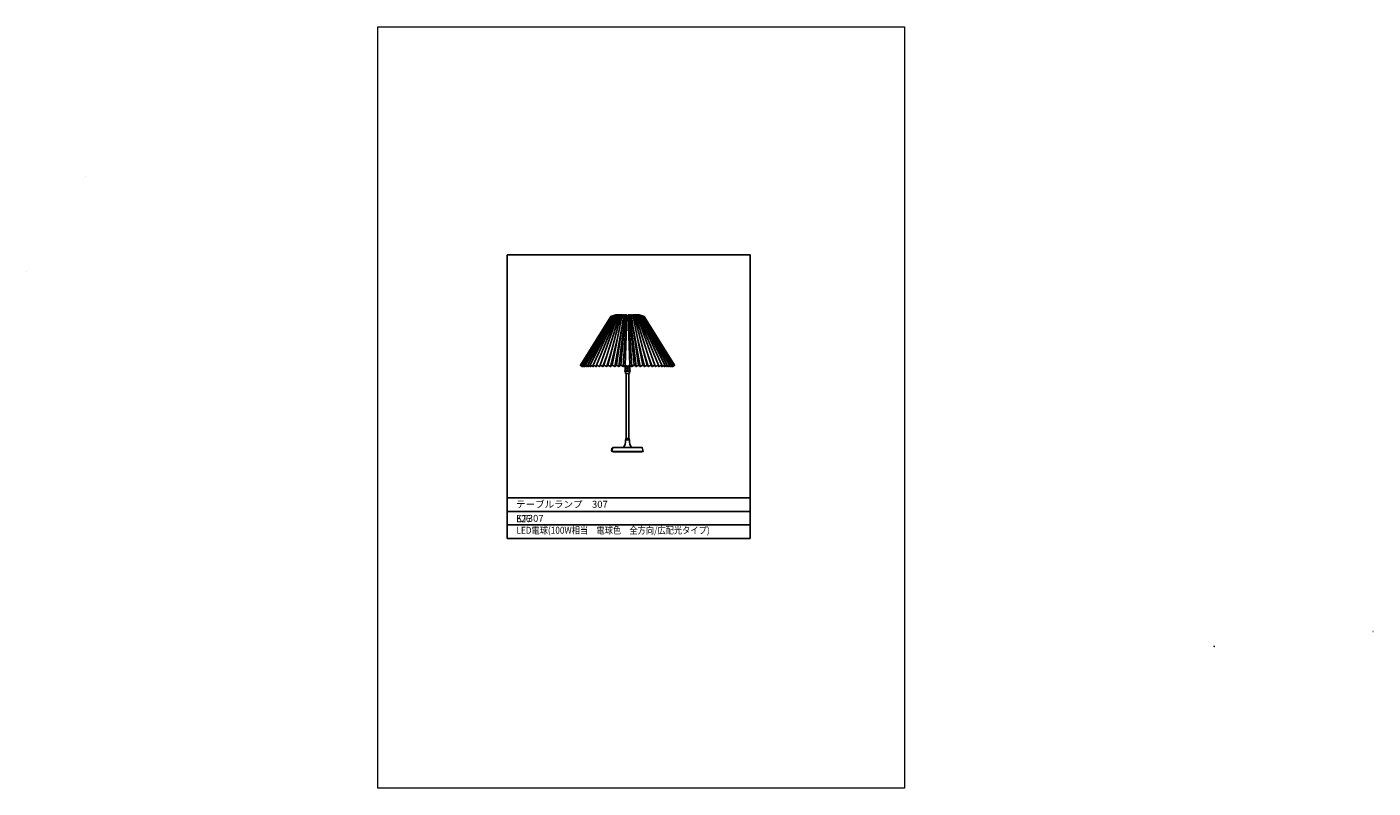
# Model space of a CAD drawing. Units: millimetres. Extents: x 2 to 675, y 0 to 381.
import ezdxf

# ---------------------------------------------------------------- set-up
doc = ezdxf.new("R2010")
doc.units = ezdxf.units.MM
doc.header["$MEASUREMENT"] = 0
doc.layers.get('Defpoints').update_dxf_attribs({"lineweight": 0})
for name, color, linetype, lineweight in [('FLAME', 7, 'Continuous', 0), ('shade', 7, 'Continuous', 0), ('text', 7, 'Continuous', 0), ('TOUGU', 7, 'Continuous', 0), ('レイヤー_1', 7, 'Continuous', 0)]:
    doc.layers.add(name, color=color, linetype=linetype, lineweight=lineweight)

msp = doc.modelspace()

# ---------------------------------------------------------------- hatches: boundary and pattern name
at = {"layer": 'レイヤー_1', "true_color": 0x000000, "transparency": 33554687}
h = msp.add_hatch(color=18, dxfattribs=at)
edge = h.paths.add_edge_path()
edge.add_spline(control_points=[(31.48, 306.16), (31.48, 306.16), (31.48, 306.16), (31.49, 306.16), (31.49, 306.16), (31.48, 306.16), (31.48, 306.16)], knot_values=[0, 0, 0, 0, 1, 1, 1, 2, 2, 2, 2], degree=3, periodic=0)
h = msp.add_hatch(color=18, dxfattribs=at)
edge = h.paths.add_edge_path()
edge.add_spline(control_points=[(1.99, 258.66), (1.99, 258.66), (2, 258.66), (2, 258.66), (2, 258.66), (1.99, 258.66), (1.99, 258.66)], knot_values=[0, 0, 0, 0, 1, 1, 1, 2, 2, 2, 2], degree=3, periodic=0)

# ---------------------------------------------------------------- linework, layer by layer
at = {"layer": 'Defpoints', "color": 18, "lineweight": 0, "true_color": 0x000000}
msp.add_lwpolyline([(177.55, 381), (441.01, 381), (441.01, 0), (177.55, 0)], close=True, dxfattribs=at)
at = {"layer": 'FLAME', "color": 2, "lineweight": 25, "true_color": 0xffff00}
for p, q in [((242.2, 125), (242.2, 266.86)), ((363.79, 266.86), (242.2, 266.86)), ((363.79, 266.86), (363.79, 125)), ((363.79, 145.27), (242.2, 145.27)), ((363.79, 138.51), (242.2, 138.51)), ((363.79, 131.75), (242.2, 131.75)), ((363.79, 125), (242.2, 125))]:
    msp.add_line(p, q, dxfattribs=at)
at = {"layer": 'shade', "color": 6, "lineweight": 25, "true_color": 0xff00ff}
for p, q in [((278.84, 211.73), (294.01, 236.13)), ((279.16, 211.73), (294.12, 236.13)), ((279.69, 211.73), (294.31, 236.13)), ((280.42, 211.73), (294.57, 236.13)), ((294.91, 236.13), (281.36, 211.73)), ((295.31, 236.13), (282.49, 211.73)), ((283.79, 211.73), (295.77, 236.13)), ((296.3, 236.13), (285.27, 211.73)), ((286.9, 211.73), (296.88, 236.13)), ((297.47, 236.13), (288.67, 211.73)), ((290.56, 211.73), (298.18, 236.13)), ((298.9, 236.13), (292.57, 211.73)), ((294.66, 211.73), (299.64, 236.13)), ((300.41, 236.13), (296.82, 211.73)), ((301.3, 236.91), (298.1, 210.97)), ((301.2, 236.13), (299.03, 211.73)), ((301.85, 236.91), (300.24, 210.97)), ((301.27, 211.73), (302, 236.13)), ((302, 236.13), (302.4, 236.91)), ((302.8, 236.13), (302.4, 236.91)), ((303.53, 211.73), (302.8, 236.13)), ((302.95, 236.91), (304.56, 210.97)), ((303.5, 236.91), (306.7, 210.97)), ((303.6, 236.13), (305.77, 211.73)), ((304.39, 236.13), (307.98, 211.73)), ((310.14, 211.73), (305.16, 236.13)), ((305.9, 236.13), (312.23, 211.73)), ((314.24, 211.73), (306.62, 236.13)), ((307.33, 236.13), (316.13, 211.73)), ((317.9, 211.73), (307.92, 236.13)), ((308.5, 236.13), (319.53, 211.73)), ((321.01, 211.73), (309.03, 236.13)), ((309.49, 236.13), (322.31, 211.73)), ((309.89, 236.13), (323.44, 211.73)), ((324.37, 211.73), (310.23, 236.13)), ((325.11, 211.73), (310.49, 236.13)), ((325.64, 211.73), (310.68, 236.13)), ((325.96, 211.73), (310.79, 236.13)), ((299.59, 230.53), (296.01, 210.97)), ((305.21, 230.53), (308.79, 210.97)), ((297.45, 225.4), (293.96, 210.97)), ((307.35, 225.4), (310.84, 210.97)), ((291.9, 216.02), (290.13, 210.97)), ((294.87, 220.6), (292, 210.97)), ((309.93, 220.6), (312.8, 210.97)), ((312.89, 216.02), (314.67, 210.97)), ((278.73, 211.73), (279.7, 210.97)), ((326.07, 211.73), (325.1, 210.97)), ((301.17, 208.63), (303.63, 208.63)), ((301.46, 207.59), (303.34, 207.59)), ((301.75, 207.59), (301.75, 174.91)), ((303.05, 174.91), (303.05, 207.59)), ((301.46, 174.26), (303.34, 174.26))]:
    msp.add_line(p, q, dxfattribs=at)
for points in [[(302, 236.13), (301.85, 236.91), (301.2, 236.13), (301.3, 236.91), (300.41, 236.13), (300.76, 236.91), (299.64, 236.13), (300.23, 236.91), (298.9, 236.13), (299.73, 236.91), (298.18, 236.13), (299.24, 236.91), (297.47, 236.13), (298.79, 236.91), (296.88, 236.13), (298.37, 236.91), (296.3, 236.13), (297.99, 236.91), (295.77, 236.13), (297.65, 236.91), (295.31, 236.13), (297.35, 236.91), (294.91, 236.13), (297.09, 236.91), (294.57, 236.13), (296.88, 236.91), (294.31, 236.13), (296.73, 236.91), (294.12, 236.13), (296.62, 236.91), (294.01, 236.13), (296.57, 236.91)], [(302.8, 236.13), (302.95, 236.91), (303.6, 236.13), (303.5, 236.91), (304.39, 236.13), (304.04, 236.91), (305.16, 236.13), (304.57, 236.91), (305.9, 236.13), (305.07, 236.91), (306.62, 236.13), (305.56, 236.91), (307.33, 236.13), (306.01, 236.91), (307.92, 236.13), (306.43, 236.91), (308.5, 236.13), (306.81, 236.91), (309.03, 236.13), (307.15, 236.91), (309.49, 236.13), (307.45, 236.91), (309.89, 236.13), (307.71, 236.91), (310.23, 236.13), (307.92, 236.91), (310.49, 236.13), (308.07, 236.91), (310.68, 236.13), (308.18, 236.91), (310.79, 236.13), (308.23, 236.91)], [(302.4, 210.97), (301.27, 211.73), (300.24, 210.97), (299.03, 211.73), (298.1, 210.97), (296.82, 211.73), (296.01, 210.97), (294.66, 211.73), (293.96, 210.97), (292.57, 211.73), (292, 210.97), (290.56, 211.73), (290.13, 210.97), (288.67, 211.73), (288.37, 210.97), (286.9, 211.73), (286.74, 210.97), (285.27, 211.73), (285.25, 210.97), (283.79, 211.73), (283.91, 210.97), (282.49, 211.73), (282.74, 210.97), (281.36, 211.73), (281.75, 210.97), (280.42, 211.73), (280.95, 210.97), (279.69, 211.73), (280.34, 210.97), (279.16, 211.73), (279.93, 210.97), (278.84, 211.73), (279.73, 210.97), (278.73, 211.73)], [(302.32, 211.02), (301.17, 211.02), (301.17, 208.84), (303.63, 208.84), (303.63, 211.02), (302.4, 211.02)], [(302.4, 210.97), (303.53, 211.73), (304.56, 210.97), (305.77, 211.73), (306.7, 210.97), (307.98, 211.73), (308.79, 210.97), (310.14, 211.73), (310.84, 210.97), (312.23, 211.73), (312.8, 210.97), (314.24, 211.73), (314.67, 210.97), (316.13, 211.73), (316.43, 210.97), (317.9, 211.73), (318.06, 210.97), (319.53, 211.73), (319.55, 210.97), (321.01, 211.73), (320.89, 210.97), (322.31, 211.73), (322.06, 210.97), (323.44, 211.73), (323.05, 210.97), (324.37, 211.73), (323.85, 210.97), (325.11, 211.73), (324.46, 210.97), (325.64, 211.73), (324.87, 210.97), (325.96, 211.73), (325.07, 210.97), (326.07, 211.73)], [(302.4, 168.42), (294.62, 168.42), (295.07, 170.56), (302.4, 170.56)], [(302.4, 168.42), (310.18, 168.42), (309.73, 170.56), (302.4, 170.56)]]:
    msp.add_lwpolyline(points, dxfattribs=at)
for points in [[(295.27, 168.29), (309.53, 168.29), (309.53, 168.42), (295.27, 168.42)], [(301.52, 174.26), (303.28, 174.26), (303.28, 174.91), (301.52, 174.91)]]:
    msp.add_lwpolyline(points, close=True, dxfattribs=at)
for radius in [0.454, 0.324]:
    msp.add_circle((302.4, 209.93), radius, dxfattribs=at)
for points, knots in [([(300.66, 211.27), (300.78, 211.24), (300.91, 211.22), (301.04, 211.22), (301.04, 211.22), (302.02, 211.22), (302.02, 211.22)], [0, 0, 0, 0, 1, 1, 1, 2, 2, 2, 2]), ([(302.02, 211.22), (302.02, 211.22), (301.14, 211.22), (301.14, 211.22), (301.08, 211.22), (301.04, 211.18), (301.04, 211.12), (301.04, 211.12), (301.04, 211.12), (301.04, 211.12), (301.04, 211.06), (301.08, 211.02), (301.14, 211.02), (301.14, 211.02), (302.32, 211.02), (302.32, 211.02)], [0, 0, 0, 0, 1, 1, 1, 2, 2, 2, 3, 3, 3, 4, 4, 4, 5, 5, 5, 5]), ([(301.14, 208.63), (301.14, 208.63), (303.66, 208.63), (303.66, 208.63), (303.72, 208.63), (303.76, 208.68), (303.76, 208.73), (303.76, 208.73), (303.76, 208.73), (303.76, 208.73), (303.76, 208.79), (303.72, 208.84), (303.66, 208.84), (303.66, 208.84), (301.14, 208.84), (301.14, 208.84), (301.08, 208.84), (301.04, 208.79), (301.04, 208.73), (301.04, 208.73), (301.04, 208.73), (301.04, 208.73), (301.04, 208.68), (301.08, 208.63), (301.14, 208.63)], [0, 0, 0, 0, 1, 1, 1, 2, 2, 2, 3, 3, 3, 4, 4, 4, 5, 5, 5, 6, 6, 6, 7, 7, 7, 8, 8, 8, 8]), ([(302.4, 211.02), (302.4, 211.02), (303.66, 211.02), (303.66, 211.02), (303.72, 211.02), (303.76, 211.06), (303.76, 211.12), (303.76, 211.12), (303.76, 211.12), (303.76, 211.12), (303.76, 211.18), (303.72, 211.22), (303.66, 211.22), (303.66, 211.22), (302.4, 211.22), (302.4, 211.22)], [0, 0, 0, 0, 1, 1, 1, 2, 2, 2, 3, 3, 3, 4, 4, 4, 5, 5, 5, 5]), ([(302.78, 211.22), (302.78, 211.22), (303.66, 211.22), (303.66, 211.22), (303.72, 211.22), (303.76, 211.18), (303.76, 211.12), (303.76, 211.12), (303.76, 211.12), (303.76, 211.12), (303.76, 211.06), (303.72, 211.02), (303.66, 211.02), (303.66, 211.02), (302.48, 211.02), (302.48, 211.02)], [0, 0, 0, 0, 1, 1, 1, 2, 2, 2, 3, 3, 3, 4, 4, 4, 5, 5, 5, 5]), ([(304.14, 211.27), (304.02, 211.24), (303.89, 211.22), (303.76, 211.22), (303.76, 211.22), (302.78, 211.22), (302.78, 211.22)], [0, 0, 0, 0, 1, 1, 1, 2, 2, 2, 2]), ([(294.45, 168.88), (294.45, 168.88), (294.7, 168.82), (294.7, 168.82), (294.7, 168.82), (294.97, 170.09), (294.97, 170.09), (294.97, 170.09), (294.72, 170.14), (294.72, 170.14), (294.65, 170.16), (294.58, 170.11), (294.56, 170.04), (294.56, 170.04), (294.35, 169.03), (294.35, 169.03), (294.33, 168.96), (294.38, 168.89), (294.45, 168.88)], [0, 0, 0, 0, 1, 1, 1, 2, 2, 2, 3, 3, 3, 4, 4, 4, 5, 5, 5, 6, 6, 6, 6])]:
    msp.add_open_spline(points, degree=3, knots=knots, dxfattribs=at)
for points in [[(301.46, 207.59), (301.46, 207.96), (301.36, 208.32), (301.17, 208.63)], [(303.63, 208.63), (303.44, 208.32), (303.34, 207.96), (303.34, 207.59)], [(301.46, 174.26), (301.34, 172.84), (301.22, 171.42), (300.32, 170.56)], [(303.34, 174.26), (303.46, 172.84), (303.58, 171.42), (304.48, 170.56)]]:
    msp.add_open_spline(points, degree=3, dxfattribs=at)
at = {"layer": 'TOUGU', "color": 3, "lineweight": 25, "true_color": 0x00ff00}
msp.add_line((675.2, 78.42), (675.34, 78.42), dxfattribs=at)
msp.add_open_spline([(595.93, 70.64), (596, 70.74), (595.98, 70.87), (595.89, 70.94), (595.85, 70.97), (595.8, 70.99), (595.76, 70.99)], degree=3, knots=[0, 0, 0, 0, 1, 1, 1, 2, 2, 2, 2], dxfattribs=at)
at = {"layer": 'レイヤー_1', "color": 18, "lineweight": 0, "true_color": 0x000000}
for points in [[(31.48, 306.16), (31.48, 306.16), (31.48, 306.16), (31.49, 306.16), (31.49, 306.16), (31.48, 306.16), (31.48, 306.16)], [(1.99, 258.66), (1.99, 258.66), (2, 258.66), (2, 258.66), (2, 258.66), (1.99, 258.66), (1.99, 258.66)]]:
    msp.add_open_spline(points, degree=3, knots=[0, 0, 0, 0, 1, 1, 1, 2, 2, 2, 2], dxfattribs=at)
at = {"layer": 'レイヤー_1'}
for points in [[(31.48, 306.16), (31.48, 306.16), (31.48, 306.16), (31.49, 306.16), (31.49, 306.16), (31.48, 306.16), (31.48, 306.16)], [(1.99, 258.66), (1.99, 258.66), (2, 258.66), (2, 258.66), (2, 258.66), (1.99, 258.66), (1.99, 258.66)]]:
    msp.add_open_spline(points, degree=3, knots=[0, 0, 0, 0, 1, 1, 1, 2, 2, 2, 2], dxfattribs=at)

# ---------------------------------------------------------------- texts
at = {"layer": 'text', "char_height": 0.2, "attachment_point": 7}
for s, insert in [('\\C4;\\c16776960;\\FMS PMincho|b0|i0|c128;\\H3.476168;\\W1.000000;テーブルランプ\u3000307', (246.69, 140.33)), ('\\C4;\\c16776960;\\FMS PMincho|b0|i0|c128;\\H3.476168;\\W1.000000;KT307', (246.63, 133.27)), ('\\C4;\\c16776960;\\FMS PMincho|b0|i0|c128;\\H3.476168;\\W0.869454;E26 LED電球(100W相当\u3000電球色\u3000全方向/広配光タイプ)', (246.87, 127.31))]:
    msp.add_mtext(s, dxfattribs=dict(at, insert=insert))

doc.saveas('drawing.dxf')
